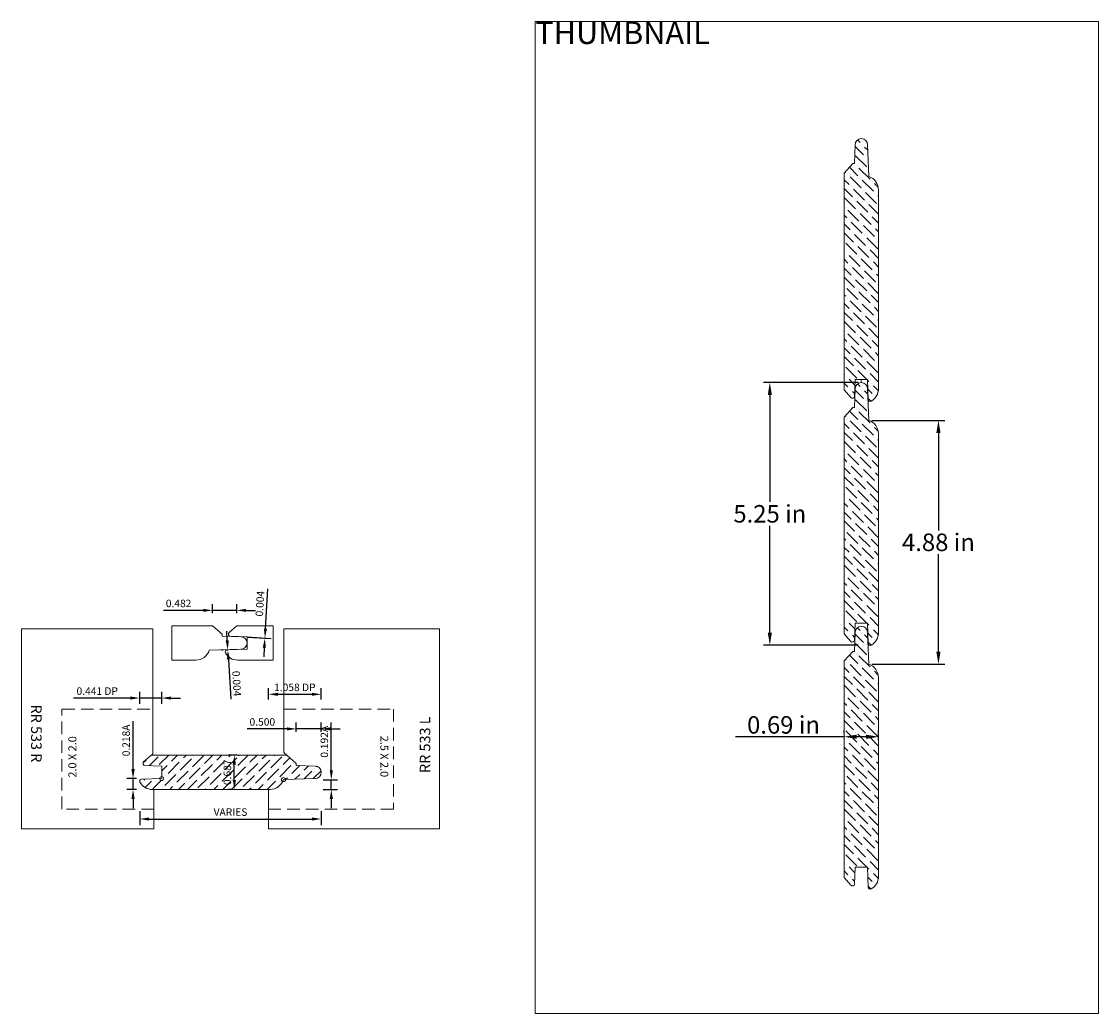
# Model space of a CAD drawing. Units: inches. Extents: x -26.6 to 29, y 9.8 to 29.7.
# Drawn here: x -26.6 to -5.1, y 9.9 to 29.7 of the extents above; entities that cross this region are included whole.
import ezdxf
from ezdxf.enums import TextEntityAlignment as Align

# ---------------------------------------------------------------- set-up
doc = ezdxf.new("R2010")
doc.units = ezdxf.units.IN
doc.header["$MEASUREMENT"] = 0
doc.linetypes.add('HIDDEN', pattern=[0.375, 0.25, -0.125])
doc.layers.get('0').update_dxf_attribs({"lineweight": 0, "true_color": 0x000000})
doc.styles.get("Standard").update_dxf_attribs({"font": 'times.ttf'})
doc.styles.add('Text Style 2', font='arial.ttf')
doc.styles.add('Text Style 48', font='SIMPLEX.SHX')
doc.dimstyles.get("Standard").update_dxf_attribs({"dimtxt": 0.15, "dimasz": 0.25, "dimexe": 0.125, "dimexo": 0.0625, "dimgap": 0.0625, "dimtad": 1, "dimtih": 1, "dimrnd": 0.01, "dimzin": 1, "dimdsep": 46, "dimtxsty": 'Standard', "dimcen": 0, "dimazin": 0, "dimtfac": 1, "dimtdec": 3, "dimtmove": 0, "dimatfit": 3, "dimfxl": 1, "dimtfillclr": 7, "dimfrac": 2, "dimtolj": 1, "dimtzin": 0, "dimarcsym": 0})

# ---------------------------------------------------------------- blocks, each defined once
blk = doc.blocks.new('*D2')
at = {"color": 7, "linetype": 'ByBlock', "lineweight": -2, "transparency": 16777216}
for p, q in [((-24.235, 13.938), (-24.235, 13.657)), ((-24.047, 13.782), (-20.792, 13.782)), ((-20.604, 13.938), (-20.604, 13.657))]:
    blk.add_line(p, q, dxfattribs=at)
at = {"color": 7, "transparency": 16777216}
for points in [[(-24.047, 13.814), (-24.047, 13.751), (-24.235, 13.782)], [(-20.792, 13.751), (-20.792, 13.814), (-20.604, 13.782)]]:
    blk.add_solid(points, dxfattribs=at)
at = {"layer": 'Defpoints', "color": 0, "transparency": 16777216}
for p in [(-24.235, 14.188), (-20.604, 14.188), (-20.604, 13.782)]:
    blk.add_point(p, dxfattribs=at)
at = {"color": 7, "lineweight": 0, "transparency": 16777216, "insert": (-22.419, 13.921), "char_height": 0.15, "attachment_point": 5}
blk.add_mtext('\\A1;VARIES', dxfattribs=at)
blk = doc.blocks.new('*D3')
at = {"color": 7, "linetype": 'ByBlock', "lineweight": -2, "transparency": 16777216}
for p, q in [((-24.423, 16.2), (-25.558, 16.2)), ((-24.235, 16.084), (-24.235, 16.325)), ((-23.794, 16.2), (-24.235, 16.2)), ((-23.794, 16.084), (-23.794, 16.325)), ((-23.606, 16.2), (-23.418, 16.2))]:
    blk.add_line(p, q, dxfattribs=at)
at = {"color": 7, "transparency": 16777216}
for points in [[(-24.423, 16.169), (-24.423, 16.232), (-24.235, 16.2)], [(-23.606, 16.232), (-23.606, 16.169), (-23.794, 16.2)]]:
    blk.add_solid(points, dxfattribs=at)
at = {"layer": 'Defpoints', "color": 0, "transparency": 16777216}
for p in [(-24.235, 16.2), (-24.235, 15.834), (-23.794, 15.834)]:
    blk.add_point(p, dxfattribs=at)
at = {"color": 7, "lineweight": 0, "transparency": 16777216, "insert": (-25.084, 16.339), "char_height": 0.15, "attachment_point": 5}
blk.add_mtext('\\A1;0.441 DP', dxfattribs=at)
blk = doc.blocks.new('*D4')
at = {"color": 7, "linetype": 'ByBlock', "lineweight": -2, "transparency": 16777216}
for p, q in [((-21.661, 16.169), (-21.661, 16.4)), ((-20.604, 16.169), (-20.604, 16.4)), ((-21.473, 16.275), (-20.792, 16.275))]:
    blk.add_line(p, q, dxfattribs=at)
at = {"color": 7, "transparency": 16777216}
for points in [[(-21.473, 16.306), (-21.473, 16.244), (-21.661, 16.275)], [(-20.792, 16.244), (-20.792, 16.306), (-20.604, 16.275)]]:
    blk.add_solid(points, dxfattribs=at)
at = {"layer": 'Defpoints', "color": 0, "transparency": 16777216}
for p in [(-20.604, 16.275), (-21.661, 15.919), (-20.604, 15.919)]:
    blk.add_point(p, dxfattribs=at)
at = {"color": 7, "lineweight": 0, "transparency": 16777216, "insert": (-21.133, 16.414), "char_height": 0.15, "attachment_point": 5}
blk.add_mtext('\\A1;1.058 DP', dxfattribs=at)
blk = doc.blocks.new('*D5')
at = {"color": 7, "linetype": 'ByBlock', "lineweight": -2, "transparency": 16777216}
for p, q in [((-22.287, 15.06), (-22.468, 15.06)), ((-22.343, 14.561), (-22.343, 14.872)), ((-22.393, 14.373), (-22.468, 14.373))]:
    blk.add_line(p, q, dxfattribs=at)
at = {"color": 7, "transparency": 16777216}
for points in [[(-22.311, 14.872), (-22.374, 14.872), (-22.343, 15.06)], [(-22.374, 14.561), (-22.311, 14.561), (-22.343, 14.373)]]:
    blk.add_solid(points, dxfattribs=at)
at = {"layer": 'Defpoints', "color": 0, "transparency": 16777216}
for p in [(-22.343, 15.06), (-22.037, 15.06), (-22.143, 14.373)]:
    blk.add_point(p, dxfattribs=at)
at = {"color": 7, "lineweight": 0, "transparency": 16777216, "insert": (-22.482, 14.716), "char_height": 0.15, "attachment_point": 5, "rotation": 90}
blk.add_mtext('\\A1;0.687', dxfattribs=at)
blk = doc.blocks.new('*D6')
at = {"color": 7, "linetype": 'ByBlock', "lineweight": -2, "transparency": 16777216}
for p, q in [((-24.368, 14.779), (-24.368, 15.741)), ((-24.298, 14.591), (-24.493, 14.591)), ((-24.368, 14.373), (-24.368, 14.591)), ((-24.298, 14.373), (-24.493, 14.373)), ((-24.368, 14.185), (-24.368, 13.997))]:
    blk.add_line(p, q, dxfattribs=at)
at = {"color": 7, "transparency": 16777216}
for points in [[(-24.399, 14.779), (-24.336, 14.779), (-24.368, 14.591)], [(-24.336, 14.185), (-24.399, 14.185), (-24.368, 14.373)]]:
    blk.add_solid(points, dxfattribs=at)
at = {"layer": 'Defpoints', "color": 0, "transparency": 16777216}
for p in [(-24.368, 14.591), (-24.048, 14.591), (-24.048, 14.373)]:
    blk.add_point(p, dxfattribs=at)
at = {"color": 7, "lineweight": 0, "transparency": 16777216, "insert": (-24.507, 15.354), "char_height": 0.15, "attachment_point": 5, "rotation": 90}
blk.add_mtext('\\A1;0.218A', dxfattribs=at)
blk = doc.blocks.new('*D7')
at = {"color": 7, "linetype": 'ByBlock', "lineweight": -2, "transparency": 16777216}
for p, q in [((-20.404, 14.753), (-20.404, 15.714)), ((-20.567, 14.565), (-20.279, 14.565)), ((-20.404, 14.373), (-20.404, 14.565)), ((-20.567, 14.373), (-20.279, 14.373)), ((-20.404, 14.185), (-20.404, 13.997))]:
    blk.add_line(p, q, dxfattribs=at)
at = {"color": 7, "transparency": 16777216}
for points in [[(-20.435, 14.753), (-20.372, 14.753), (-20.404, 14.565)], [(-20.372, 14.185), (-20.435, 14.185), (-20.404, 14.373)]]:
    blk.add_solid(points, dxfattribs=at)
at = {"layer": 'Defpoints', "color": 0, "transparency": 16777216}
for p in [(-20.817, 14.565), (-20.404, 14.565), (-20.817, 14.373)]:
    blk.add_point(p, dxfattribs=at)
at = {"color": 7, "lineweight": 0, "transparency": 16777216, "insert": (-20.543, 15.327), "char_height": 0.15, "attachment_point": 5, "rotation": 90}
blk.add_mtext('\\A1;0.192A', dxfattribs=at)
blk = doc.blocks.new('*D8')
at = {"color": 7, "linetype": 'ByBlock', "lineweight": -2, "transparency": 16777216}
for p, q in [((-21.292, 15.584), (-22.087, 15.584)), ((-21.104, 15.527), (-21.104, 15.709)), ((-20.604, 15.584), (-21.104, 15.584)), ((-20.604, 15.527), (-20.604, 15.709)), ((-20.416, 15.584), (-20.228, 15.584))]:
    blk.add_line(p, q, dxfattribs=at)
at = {"color": 7, "transparency": 16777216}
for points in [[(-21.292, 15.552), (-21.292, 15.615), (-21.104, 15.584)], [(-20.416, 15.615), (-20.416, 15.552), (-20.604, 15.584)]]:
    blk.add_solid(points, dxfattribs=at)
at = {"layer": 'Defpoints', "color": 0, "transparency": 16777216}
for p in [(-21.104, 15.584), (-21.104, 15.277), (-20.604, 15.277)]:
    blk.add_point(p, dxfattribs=at)
at = {"color": 7, "lineweight": 0, "transparency": 16777216, "insert": (-21.783, 15.723), "char_height": 0.15, "attachment_point": 5}
blk.add_mtext('\\A1;0.500', dxfattribs=at)
blk = doc.blocks.new('*D9')
at = {"color": 7, "linetype": 'ByBlock', "lineweight": -2, "transparency": 16777216}
for p, q in [((-21.721, 17.588), (-21.675, 18.383)), ((-22.088, 17.421), (-21.607, 17.393)), ((-22.088, 17.417), (-21.608, 17.389)), ((-21.732, 17.396), (-21.732, 17.4)), ((-21.743, 17.208), (-21.754, 17.021))]:
    blk.add_line(p, q, dxfattribs=at)
at = {"color": 7, "transparency": 16777216}
for points in [[(-21.752, 17.59), (-21.69, 17.586), (-21.732, 17.4)], [(-21.712, 17.206), (-21.775, 17.21), (-21.732, 17.396)]]:
    blk.add_solid(points, dxfattribs=at)
at = {"layer": 'Defpoints', "color": 0, "transparency": 16777216}
for p in [(-22.338, 17.431), (-22.337, 17.436), (-21.732, 17.4)]:
    blk.add_point(p, dxfattribs=at)
at = {"color": 7, "lineweight": 0, "transparency": 16777216, "insert": (-21.831, 18.087), "char_height": 0.15, "attachment_point": 5, "rotation": 86.6493}
blk.add_mtext('\\A1;0.004', dxfattribs=at)
blk = doc.blocks.new('*D10')
at = {"color": 7, "linetype": 'ByBlock', "lineweight": -2, "transparency": 16777216}
for p, q in [((-22.485, 17.352), (-22.496, 17.539)), ((-22.569, 17.158), (-22.598, 17.157)), ((-22.569, 17.154), (-22.598, 17.152)), ((-22.474, 17.164), (-22.473, 17.16)), ((-22.462, 16.972), (-22.416, 16.177))]:
    blk.add_line(p, q, dxfattribs=at)
at = {"color": 7, "transparency": 16777216}
for points in [[(-22.516, 17.35), (-22.453, 17.354), (-22.474, 17.164)], [(-22.431, 16.974), (-22.494, 16.97), (-22.473, 17.16)]]:
    blk.add_solid(points, dxfattribs=at)
at = {"layer": 'Defpoints', "color": 0, "transparency": 16777216}
for p in [(-22.473, 17.16), (-22.319, 17.173), (-22.319, 17.169)]:
    blk.add_point(p, dxfattribs=at)
at = {"color": 7, "lineweight": 0, "transparency": 16777216, "insert": (-22.295, 16.489), "char_height": 0.15, "attachment_point": 5, "rotation": 273.3724}
blk.add_mtext('\\A1;0.004', dxfattribs=at)
blk = doc.blocks.new('*D11')
at = {"color": 7, "linetype": 'ByBlock', "lineweight": -2, "transparency": 16777216}
for p, q in [((-22.965, 17.953), (-23.76, 17.953)), ((-22.777, 17.895), (-22.777, 18.078)), ((-22.295, 17.953), (-22.777, 17.953)), ((-22.295, 17.895), (-22.295, 18.078)), ((-22.107, 17.953), (-21.919, 17.953))]:
    blk.add_line(p, q, dxfattribs=at)
at = {"color": 7, "transparency": 16777216}
for points in [[(-22.965, 17.922), (-22.965, 17.984), (-22.777, 17.953)], [(-22.107, 17.984), (-22.107, 17.922), (-22.295, 17.953)]]:
    blk.add_solid(points, dxfattribs=at)
at = {"layer": 'Defpoints', "color": 0, "transparency": 16777216}
for p in [(-22.777, 17.953), (-22.777, 17.645), (-22.295, 17.645)]:
    blk.add_point(p, dxfattribs=at)
at = {"color": 7, "lineweight": 0, "transparency": 16777216, "insert": (-23.457, 18.092), "char_height": 0.15, "attachment_point": 5}
blk.add_mtext('\\A1;0.482', dxfattribs=at)
blk = doc.blocks.new('*D103')
at = {"color": 0, "linetype": 'ByBlock', "lineweight": -2, "transparency": 16777216}
for p, q in [((-9.598, 21.751), (-8.14, 21.751)), ((-8.265, 21.501), (-8.265, 19.551)), ((-8.265, 17.126), (-8.265, 19.076)), ((-9.598, 16.876), (-8.14, 16.876))]:
    blk.add_line(p, q, dxfattribs=at)
at = {"color": 0, "transparency": 16777216}
for points in [[(-8.307, 21.501), (-8.224, 21.501), (-8.265, 21.751)], [(-8.307, 17.126), (-8.224, 17.126), (-8.265, 16.876)]]:
    blk.add_solid(points, dxfattribs=at)
at = {"layer": 'Defpoints', "color": 0, "transparency": 16777216}
for p in [(-9.66, 21.751), (-9.66, 16.876), (-8.265, 16.876)]:
    blk.add_point(p, dxfattribs=at)
at = {"color": 0, "transparency": 16777216, "insert": (-8.265, 19.313), "char_height": 0.35, "attachment_point": 5, "style": 'Text Style 48'}
blk.add_mtext('\\A1;4.88 in', dxfattribs=at)
blk = doc.blocks.new('*D104')
at = {"color": 0, "linetype": 'ByBlock', "lineweight": -2, "transparency": 16777216}
for p, q in [((-9.87, 22.507), (-11.762, 22.507)), ((-11.637, 22.257), (-11.637, 20.12)), ((-11.637, 17.509), (-11.637, 19.645)), ((-9.87, 17.259), (-11.762, 17.259))]:
    blk.add_line(p, q, dxfattribs=at)
at = {"color": 0, "transparency": 16777216}
for points in [[(-11.678, 22.257), (-11.595, 22.257), (-11.637, 22.507)], [(-11.678, 17.509), (-11.595, 17.509), (-11.637, 17.259)]]:
    blk.add_solid(points, dxfattribs=at)
at = {"layer": 'Defpoints', "color": 0, "transparency": 16777216}
for p in [(-9.807, 22.507), (-11.637, 17.259), (-9.807, 17.259)]:
    blk.add_point(p, dxfattribs=at)
at = {"color": 0, "transparency": 16777216, "insert": (-11.637, 19.883), "char_height": 0.35, "attachment_point": 5, "style": 'Text Style 48'}
blk.add_mtext('\\A1;5.25 in', dxfattribs=at)
blk = doc.blocks.new('*D105')
at = {"color": 0, "linetype": 'ByBlock', "lineweight": -2, "transparency": 16777216}
for p, q in [((-10.151, 15.489), (-10.151, 15.551)), ((-9.461, 15.364), (-9.461, 15.551)), ((-10.151, 15.426), (-12.326, 15.426)), ((-9.711, 15.426), (-9.901, 15.426))]:
    blk.add_line(p, q, dxfattribs=at)
at = {"color": 0, "transparency": 16777216}
for points in [[(-9.901, 15.468), (-9.901, 15.385), (-10.151, 15.426)], [(-9.711, 15.468), (-9.711, 15.385), (-9.461, 15.426)]]:
    blk.add_solid(points, dxfattribs=at)
at = {"layer": 'Defpoints', "color": 0, "transparency": 16777216}
for p in [(-10.151, 15.426), (-10.151, 15.426), (-9.461, 15.301)]:
    blk.add_point(p, dxfattribs=at)
at = {"color": 0, "transparency": 16777216, "insert": (-11.363, 15.664), "char_height": 0.35, "attachment_point": 5, "style": 'Text Style 48'}
blk.add_mtext('\\A1;0.69 in', dxfattribs=at)

msp = doc.modelspace()

# ---------------------------------------------------------------- hatches: boundary and pattern name
h = msp.add_hatch()
h.set_pattern_fill('ANSI36', angle=-90)
h.set_pattern_definition([(315, (-25.8748, 15.41423), (0.24306796, -0.06629126), [0.3125, -0.0625, 0, -0.0625])])
h.paths.add_polyline_path([(-9.8074, 22.5695), (-9.6824, 22.5695), (-9.6684, 22.1672, 0.5634313), (-9.6086, 22.1338, 0.2698531), (-9.4639, 22.3824), (-9.4613, 22.4124), (-9.4613, 26.3241), (-9.4639, 26.3541, 0.3237905), (-9.6604, 26.6257), (-9.6824, 27.257, 1), (-9.9324, 27.257), (-9.9455, 26.882), (-9.9802, 26.882), (-10.1509, 26.6911), (-10.1509, 22.3609), (-10.014, 22.2077, 0.6758088), (-9.9442, 22.2329), (-9.9324, 22.5695)])
h = msp.add_hatch()
h.set_pattern_fill('ANSI36', angle=-90)
h.set_pattern_definition([(315, (-25.8748, 10.53923), (0.24306796, -0.06629126), [0.3125, -0.0625, 0, -0.0625])])
h.paths.add_polyline_path([(-9.8074, 17.6945), (-9.6824, 17.6945), (-9.6684, 17.2922, 0.5634313), (-9.6086, 17.2588, 0.2698531), (-9.4639, 17.5074), (-9.4613, 17.5374), (-9.4613, 21.4491), (-9.4639, 21.4791, 0.3237905), (-9.6604, 21.7507), (-9.6824, 22.382, 1), (-9.9324, 22.382), (-9.9455, 22.007), (-9.9802, 22.007), (-10.1509, 21.8161), (-10.1509, 17.4859), (-10.014, 17.3327, 0.6758088), (-9.9442, 17.3579), (-9.9324, 17.6945)])
h = msp.add_hatch()
h.set_pattern_fill('ANSI36', angle=-90)
h.set_pattern_definition([(315, (-25.8748, 5.66423), (0.24306796, -0.06629126), [0.3125, -0.0625, 0, -0.0625])])
h.paths.add_polyline_path([(-9.8074, 12.8195), (-9.6824, 12.8195), (-9.6684, 12.4172, 0.5634313), (-9.6086, 12.3838, 0.2698531), (-9.4639, 12.6324), (-9.4613, 12.6624), (-9.4613, 16.5741), (-9.4639, 16.6041, 0.3237905), (-9.6604, 16.8757), (-9.6824, 17.507, 1), (-9.9324, 17.507), (-9.9455, 17.132), (-9.9802, 17.132), (-10.1509, 16.9411), (-10.1509, 12.6109), (-10.014, 12.4577, 0.6758088), (-9.9442, 12.4829), (-9.9324, 12.8195)])
at = {"linetype": 'Continuous', "lineweight": 0, "true_color": 0x000000}
h = msp.add_hatch(dxfattribs=at)
h.set_pattern_fill('ANSI36', color=18, style=0)
h.set_pattern_definition([(45, (0, 0), (0.06629126, 0.24306796), [0.3125, -0.0625, 0.0004375, -0.0620625])])
h.paths.add_polyline_path([(-24.1306, 14.8532), (-23.7941, 14.8415), (-23.7941, 14.6315), (-23.792, 14.6314), (-23.7899, 14.6313), (-23.7878, 14.631), (-23.7858, 14.6306), (-23.7838, 14.6302), (-23.7818, 14.6296), (-23.7798, 14.6289), (-23.7779, 14.6281), (-23.776, 14.6272), (-23.7742, 14.6262), (-23.7724, 14.6251), (-23.7707, 14.624), (-23.769, 14.6227), (-23.7674, 14.6214), (-23.7659, 14.6199), (-23.7645, 14.6184), (-23.7631, 14.6169), (-23.7619, 14.6152), (-23.7607, 14.6135), (-23.7596, 14.6118), (-23.7586, 14.6099), (-23.7576, 14.6081), (-23.7568, 14.6062), (-23.7561, 14.6042), (-23.7555, 14.6022), (-23.755, 14.6002), (-23.7546, 14.5982), (-23.7543, 14.5961), (-23.7541, 14.594), (-23.7541, 14.592), (-23.7541, 14.5899), (-23.7542, 14.5878), (-23.7545, 14.5857), (-23.7548, 14.5837), (-23.7553, 14.5817), (-23.7558, 14.5797), (-23.7565, 14.5777), (-23.7573, 14.5758), (-23.7581, 14.5739), (-23.7591, 14.572), (-23.7602, 14.5702), (-23.7613, 14.5685), (-23.7625, 14.5668), (-23.7639, 14.5652), (-23.7653, 14.5637), (-23.7668, 14.5623), (-23.7683, 14.5609), (-23.7699, 14.5596), (-23.7716, 14.5584), (-23.7734, 14.5572), (-23.7752, 14.5562), (-23.777, 14.5553), (-23.779, 14.5545), (-23.7809, 14.5537), (-23.7829, 14.5531), (-23.7849, 14.5526), (-23.7869, 14.5521), (-23.789, 14.5518), (-23.791, 14.5516), (-23.7931, 14.5515), (-23.7952, 14.5515), (-23.7973, 14.5516), (-23.7993, 14.5518), (-23.8014, 14.5522), (-23.8034, 14.5526), (-23.8054, 14.5532), (-23.8074, 14.5538), (-23.8094, 14.5545), (-23.8112, 14.5554), (-23.8131, 14.5563), (-23.8149, 14.5574), (-23.8166, 14.5585), (-23.8183, 14.5597), (-23.82, 14.561), (-23.8215, 14.5624), (-23.823, 14.5639), (-23.8244, 14.5654), (-23.8257, 14.567), (-23.8269, 14.5687), (-23.8281, 14.5704), (-23.8291, 14.5722), (-23.8301, 14.5741), (-23.8309, 14.576), (-23.8317, 14.5779), (-23.8323, 14.5799), (-23.8329, 14.5819), (-23.8333, 14.5839), (-23.8337, 14.586), (-23.8339, 14.588), (-23.834, 14.5901), (-24.1964, 14.5774), (-24.1984, 14.5773), (-24.2005, 14.5771), (-24.2025, 14.5768), (-24.2045, 14.5763), (-24.2065, 14.5758), (-24.2084, 14.5751), (-24.2103, 14.5744), (-24.2122, 14.5736), (-24.214, 14.5726), (-24.2158, 14.5716), (-24.2175, 14.5705), (-24.2192, 14.5693), (-24.2208, 14.568), (-24.2223, 14.5667), (-24.2238, 14.5652), (-24.2252, 14.5637), (-24.2265, 14.5621), (-24.2277, 14.5605), (-24.2288, 14.5588), (-24.2299, 14.557), (-24.2308, 14.5552), (-24.2317, 14.5533), (-24.2325, 14.5514), (-24.2331, 14.5495), (-24.2337, 14.5475), (-24.2342, 14.5455), (-24.2345, 14.5435), (-24.2348, 14.5414), (-24.2349, 14.5394), (-24.235, 14.5373), (-24.2349, 14.5353), (-24.2347, 14.5332), (-24.2345, 14.5312), (-24.2341, 14.5292), (-24.2336, 14.5272), (-24.233, 14.5252), (-24.2324, 14.5233), (-24.2316, 14.5214), (-24.2307, 14.5195), (-24.2298, 14.5177), (-24.2224, 14.5054), (-24.2143, 14.4935), (-24.2058, 14.482), (-24.1966, 14.471), (-24.1869, 14.4604), (-24.1767, 14.4503), (-24.166, 14.4408), (-24.1548, 14.4318), (-24.1432, 14.4233), (-24.1311, 14.4155), (-24.1187, 14.4083), (-24.106, 14.4017), (-24.0929, 14.3957), (-24.0796, 14.3905), (-24.066, 14.3859), (-24.0522, 14.382), (-24.0382, 14.3787), (-24.024, 14.3762), (-24.0098, 14.3744), (-23.9955, 14.3734), (-23.9811, 14.373), (-21.6314, 14.373), (-21.617, 14.3734), (-21.6026, 14.3745), (-21.5882, 14.3763), (-21.574, 14.3788), (-21.5599, 14.3821), (-21.546, 14.3861), (-21.5323, 14.3907), (-21.5189, 14.3961), (-21.5057, 14.4021), (-21.4929, 14.4088), (-21.4805, 14.4161), (-21.4684, 14.424), (-21.4567, 14.4326), (-21.4455, 14.4417), (-21.4348, 14.4514), (-21.4245, 14.4616), (-21.4148, 14.4723), (-21.4057, 14.4835), (-21.3971, 14.4951), (-21.3891, 14.5072), (-21.3817, 14.5196), (-21.375, 14.5324), (-21.3769, 14.5333), (-21.3788, 14.5342), (-21.3806, 14.5352), (-21.3824, 14.5364), (-21.3841, 14.5376), (-21.3857, 14.5389), (-21.3873, 14.5403), (-21.3888, 14.5418), (-21.3902, 14.5433), (-21.3915, 14.5449), (-21.3927, 14.5466), (-21.3939, 14.5484), (-21.3949, 14.5502), (-21.3959, 14.552), (-21.3967, 14.554), (-21.3975, 14.5559), (-21.3982, 14.5579), (-21.3987, 14.5599), (-21.3992, 14.5619), (-21.3995, 14.564), (-21.3997, 14.5661), (-21.3999, 14.5682), (-21.3999, 14.5703), (-21.3998, 14.5724), (-21.3996, 14.5744), (-21.3992, 14.5765), (-21.3988, 14.5786), (-21.3983, 14.5806), (-21.3977, 14.5826), (-21.3969, 14.5845), (-21.3961, 14.5865), (-21.3951, 14.5883), (-21.3941, 14.5901), (-21.393, 14.5919), (-21.3918, 14.5936), (-21.3905, 14.5952), (-21.3891, 14.5968), (-21.3876, 14.5983), (-21.386, 14.5997), (-21.3844, 14.601), (-21.3827, 14.6023), (-21.381, 14.6034), (-21.3792, 14.6045), (-21.3773, 14.6054), (-21.3754, 14.6063), (-21.3735, 14.6071), (-21.3715, 14.6077), (-21.3695, 14.6083), (-21.3674, 14.6087), (-21.3654, 14.6091), (-21.3633, 14.6093), (-21.3612, 14.6094), (-21.3591, 14.6094), (-21.357, 14.6093), (-21.3549, 14.6091), (-21.3529, 14.6088), (-21.3508, 14.6084), (-21.3488, 14.6079), (-21.3468, 14.6073), (-21.3448, 14.6065), (-21.3429, 14.6057), (-21.3411, 14.6047), (-21.3392, 14.6037), (-21.3375, 14.6026), (-21.3358, 14.6014), (-21.3341, 14.6001), (-21.3326, 14.5987), (-21.3311, 14.5972), (-21.3297, 14.5957), (-21.3283, 14.5941), (-21.3271, 14.5924), (-21.3259, 14.5906), (-21.3249, 14.5888), (-21.3239, 14.587), (-21.323, 14.5851), (-21.3223, 14.5831), (-21.3216, 14.5811), (-21.3211, 14.5791), (-21.3206, 14.5771), (-21.3203, 14.575), (-21.32, 14.5729), (-21.3199, 14.5708), (-20.7286, 14.5915), (-20.7221, 14.5917), (-20.7157, 14.5922), (-20.7093, 14.593), (-20.703, 14.5941), (-20.6967, 14.5956), (-20.6906, 14.5974), (-20.6845, 14.5995), (-20.6785, 14.602), (-20.6727, 14.6047), (-20.667, 14.6077), (-20.6615, 14.611), (-20.6561, 14.6146), (-20.651, 14.6185), (-20.6461, 14.6226), (-20.6413, 14.627), (-20.6368, 14.6316), (-20.6326, 14.6364), (-20.6286, 14.6415), (-20.6249, 14.6467), (-20.6214, 14.6521), (-20.6182, 14.6577), (-20.6154, 14.6635), (-20.6128, 14.6694), (-20.6105, 14.6754), (-20.6086, 14.6816), (-20.6069, 14.6878), (-20.6056, 14.6941), (-20.6046, 14.7004), (-20.6039, 14.7068), (-20.6036, 14.7133), (-20.6036, 14.7197), (-20.6039, 14.7261), (-20.6046, 14.7325), (-20.6056, 14.7389), (-20.6069, 14.7452), (-20.6086, 14.7514), (-20.6105, 14.7576), (-20.6128, 14.7636), (-20.6154, 14.7695), (-20.6182, 14.7752), (-20.6214, 14.7808), (-20.6249, 14.7863), (-20.6286, 14.7915), (-20.6326, 14.7966), (-20.6368, 14.8014), (-20.6413, 14.806), (-20.6461, 14.8104), (-20.651, 14.8145), (-20.6561, 14.8184), (-20.6615, 14.822), (-20.667, 14.8253), (-20.6727, 14.8283), (-20.6785, 14.831), (-20.6845, 14.8335), (-20.6906, 14.8356), (-20.6967, 14.8374), (-20.703, 14.8389), (-20.7093, 14.84), (-20.7157, 14.8408), (-20.7221, 14.8413), (-20.7286, 14.8415), (-21.1036, 14.8546), (-21.1036, 14.8893), (-21.2945, 15.06), (-24.0027, 15.06), (-24.1559, 14.923), (-24.1574, 14.9216), (-24.1588, 14.9201), (-24.1602, 14.9186), (-24.1614, 14.9169), (-24.1626, 14.9152), (-24.1637, 14.9135), (-24.1647, 14.9117), (-24.1656, 14.9098), (-24.1664, 14.9079), (-24.1671, 14.906), (-24.1677, 14.904), (-24.1683, 14.902), (-24.1687, 14.9), (-24.169, 14.8979), (-24.1691, 14.8959), (-24.1692, 14.8938), (-24.1692, 14.8917), (-24.1691, 14.8897), (-24.1688, 14.8876), (-24.1685, 14.8856), (-24.168, 14.8836), (-24.1675, 14.8816), (-24.1668, 14.8796), (-24.1661, 14.8777), (-24.1652, 14.8758), (-24.1643, 14.874), (-24.1632, 14.8722), (-24.1621, 14.8705), (-24.1609, 14.8688), (-24.1596, 14.8672), (-24.1582, 14.8656), (-24.1567, 14.8642), (-24.1552, 14.8628), (-24.1536, 14.8615), (-24.1519, 14.8603), (-24.1502, 14.8592), (-24.1484, 14.8581), (-24.1466, 14.8572), (-24.1447, 14.8563), (-24.1428, 14.8556), (-24.1408, 14.8549), (-24.1388, 14.8544), (-24.1368, 14.8539), (-24.1347, 14.8536), (-24.1327, 14.8534)])

# ---------------------------------------------------------------- linework, layer by layer
at = {"color": 7}
for p, q in [((-16.3262, 13.9107), (-16.3262, 29.7223)), ((-16.3262, 29.7223), (-5.0661, 29.7223)), ((-5.0661, 29.7223), (-5.0661, 9.8959)), ((-10.1509, 22.3609), (-10.1509, 26.6911)), ((-9.4613, 26.3241), (-9.4613, 22.4124)), ((-9.9324, 22.5695), (-9.8074, 22.5695)), ((-10.1509, 17.4859), (-10.1509, 21.8161)), ((-9.4613, 21.4491), (-9.4613, 17.5374)), ((-9.9324, 17.6945), (-9.8074, 17.6945)), ((-10.1509, 12.6109), (-10.1509, 16.9411)), ((-9.4613, 16.5741), (-9.4613, 12.6624)), ((-16.3262, 9.8959), (-16.3262, 13.9107)), ((-9.9324, 12.8195), (-9.8074, 12.8195)), ((-5.0661, 9.8959), (-16.3262, 9.8959))]:
    msp.add_line(p, q, dxfattribs=at)
at = {"color": 7, "linetype": 'Continuous', "lineweight": 0}
for p, q in [((-9.9324, 27.257), (-9.9455, 26.882)), ((-9.6824, 27.257), (-9.6604, 26.6257)), ((-10.1509, 26.6911), (-9.9802, 26.882)), ((-9.9455, 26.882), (-9.9802, 26.882)), ((-9.4639, 26.3541), (-9.4613, 26.3241)), ((-9.9324, 22.5695), (-9.9442, 22.2329)), ((-9.6824, 22.5695), (-9.9324, 22.5695)), ((-9.6824, 22.5695), (-9.6684, 22.1672)), ((-9.4639, 22.3824), (-9.4613, 22.4124)), ((-10.1509, 22.3609), (-10.014, 22.2077)), ((-9.9324, 22.382), (-9.9455, 22.007)), ((-9.6824, 22.382), (-9.6604, 21.7507)), ((-10.1509, 21.8161), (-9.9802, 22.007)), ((-9.9455, 22.007), (-9.9802, 22.007)), ((-9.4639, 21.4791), (-9.4613, 21.4491)), ((-9.9324, 17.6945), (-9.9442, 17.3579)), ((-9.6824, 17.6945), (-9.9324, 17.6945)), ((-9.6824, 17.6945), (-9.6684, 17.2922)), ((-10.1509, 17.4859), (-10.014, 17.3327)), ((-9.9324, 17.507), (-9.9455, 17.132)), ((-9.6824, 17.507), (-9.6604, 16.8757)), ((-9.4639, 17.5074), (-9.4613, 17.5374)), ((-10.1509, 16.9411), (-9.9802, 17.132)), ((-9.9455, 17.132), (-9.9802, 17.132)), ((-9.4639, 16.6041), (-9.4613, 16.5741)), ((-9.9324, 12.8195), (-9.9442, 12.4829)), ((-9.6824, 12.8195), (-9.9324, 12.8195)), ((-9.6824, 12.8195), (-9.6684, 12.4172)), ((-10.1509, 12.6109), (-10.014, 12.4577)), ((-9.4639, 12.6324), (-9.4613, 12.6624))]:
    msp.add_line(p, q, dxfattribs=at)
at = {"color": 1}
msp.add_line((-9.8074, 22.5695), (-9.8074, 22.507), dxfattribs=at)
at = {"color": 18, "linetype": 'Continuous', "lineweight": 0, "true_color": 0x000000}
for p, q in [((-23.9727, 17.5856), (-26.5972, 17.5856)), ((-26.5972, 13.5856), (-26.5972, 17.5856)), ((-23.9727, 15.0868), (-23.9727, 17.5856)), ((-21.3545, 17.5856), (-18.2414, 17.5856)), ((-21.3545, 15.1136), (-21.3545, 17.5856)), ((-18.2414, 17.5856), (-18.2414, 13.5856)), ((-23.9727, 15.0868), (-24.1559, 14.923)), ((-21.3545, 15.1136), (-21.1036, 14.8893)), ((-21.2945, 15.06), (-24.0027, 15.06)), ((-21.1036, 14.8546), (-21.1036, 14.8893)), ((-23.7941, 14.8415), (-24.1306, 14.8532)), ((-23.7941, 14.5915), (-23.7941, 14.8415)), ((-20.7286, 14.8415), (-21.1036, 14.8546)), ((-23.7941, 14.5915), (-24.1964, 14.5774)), ((-20.7286, 14.5915), (-21.3599, 14.5695)), ((-23.9811, 14.373), (-21.6314, 14.373)), ((-23.9811, 14.373), (-23.9511, 14.3704)), ((-23.9511, 14.3704), (-23.9511, 13.5856)), ((-21.6314, 14.373), (-21.6614, 14.3704)), ((-21.6614, 14.3704), (-21.6614, 13.5856)), ((-23.9511, 13.5856), (-26.5972, 13.5856)), ((-21.6614, 13.5856), (-18.2414, 13.5856))]:
    msp.add_line(p, q, dxfattribs=at)
at = {"color": 251, "linetype": 'Continuous', "lineweight": 0, "true_color": 0x545454}
for p, q in [((-22.7774, 17.6454), (-23.595, 17.6454)), ((-23.595, 17.6454), (-23.595, 16.9584)), ((-22.7774, 17.6454), (-22.5865, 17.4748)), ((-22.5865, 17.44), (-22.5865, 17.4748)), ((-22.2952, 17.6454), (-22.4483, 17.5085)), ((-21.5691, 17.6454), (-22.2952, 17.6454)), ((-21.5691, 17.6454), (-21.5691, 16.9584)), ((-22.2115, 17.4269), (-22.5865, 17.44)), ((-22.0865, 17.4269), (-22.4231, 17.4387)), ((-22.0865, 17.1769), (-22.0865, 17.4269)), ((-22.2115, 17.1769), (-22.8428, 17.1549)), ((-22.0865, 17.1769), (-22.4888, 17.1629)), ((-23.595, 16.9584), (-23.1144, 16.9584)), ((-22.2736, 16.9584), (-21.5691, 16.9584))]:
    msp.add_line(p, q, dxfattribs=at)
at = {"color": 1, "linetype": 'HIDDEN', "lineweight": 0, "true_color": 0xff0000}
for p, q in [((-24.0327, 15.9793), (-25.7941, 15.9793)), ((-25.7941, 13.9793), (-25.7941, 15.9793)), ((-21.3545, 15.9793), (-19.1614, 15.9793)), ((-19.1614, 15.9793), (-19.1614, 13.9793)), ((-23.9511, 13.9793), (-25.7941, 13.9793)), ((-21.6614, 13.9793), (-19.1614, 13.9793))]:
    msp.add_line(p, q, dxfattribs=at)
at = {"color": 5, "linetype": 'Continuous', "lineweight": 0, "true_color": 0x0000ff}
for centre in [(-23.7941, 14.5915), (-21.3599, 14.5695)]:
    msp.add_circle(centre, 0.04, dxfattribs=at)
at = {"color": 7, "linetype": 'Continuous', "lineweight": 0}
for centre, radius, start, end in [((-9.8074, 27.257), 0.125, 0, 180), ((-9.7498, 26.3541), 0.2859, 0, 71.76585), ((-9.8074, 22.382), 0.125, 0, 180), ((-9.9842, 22.2343), 0.04, 221.7953, 358), ((-9.7498, 22.3824), 0.2859, 299.59309, 0), ((-9.6284, 22.1686), 0.04, 182, 299.59309), ((-9.7498, 21.4791), 0.2859, 0, 71.76585), ((-9.8074, 17.507), 0.125, 0, 180), ((-9.7498, 17.5074), 0.2859, 299.59309, 0), ((-9.9842, 17.3593), 0.04, 221.7953, 358), ((-9.6284, 17.2936), 0.04, 182, 299.59309), ((-9.7498, 16.6041), 0.2859, 0, 71.76585), ((-9.7498, 12.6324), 0.2859, 299.59309, 0), ((-9.9842, 12.4843), 0.04, 221.7953, 358), ((-9.6284, 12.4186), 0.04, 182, 299.59309)]:
    msp.add_arc(centre, radius, start, end, dxfattribs=at)
at = {"color": 251, "linetype": 'Continuous', "lineweight": 0, "true_color": 0x545454}
for centre, radius, start, end in [((-22.4217, 17.4787), 0.04, 131.7953, 268), ((-22.2115, 17.3019), 0.125, 270, 90), ((-23.1144, 17.2444), 0.2859, 270, 341.76585), ((-22.4874, 17.1229), 0.04, 92, 209.59309), ((-22.2736, 17.2444), 0.2859, 209.59309, 270)]:
    msp.add_arc(centre, radius, start, end, dxfattribs=at)
at = {"color": 18, "linetype": 'Continuous', "lineweight": 0, "true_color": 0x000000}
for centre, radius, start, end in [((-24.1292, 14.8932), 0.04, 131.7953, 268), ((-20.7286, 14.7165), 0.125, 270, 90), ((-24.195, 14.5375), 0.04, 92, 209.59309), ((-23.9811, 14.6589), 0.2859, 209.59309, 270), ((-21.6314, 14.6589), 0.2859, 270, 341.76585)]:
    msp.add_arc(centre, radius, start, end, dxfattribs=at)

# ---------------------------------------------------------------- texts
at = {"color": 18, "linetype": 'Continuous', "true_color": 0x000000, "style": 'Text Style 2'}
for s, height, rotation, p in [('RR 533 R', 0.21083, -90, (-26.1956, 16.0707)), ('RR 533 L', 0.21083, 90, (-18.6356, 14.7028)), ('2.0 X 2.0', 0.15972, 90, (-25.6607, 14.6099)), ('2.5 X 2.0', 0.15972, -90, (-19.2635, 15.4466))]:
    msp.add_text(s, height=height, rotation=rotation, dxfattribs=at).set_placement(p, align=Align.TOP_LEFT)
at = {"color": 7, "insert": (-16.3262, 29.7223), "char_height": 0.45, "attachment_point": 1}
msp.add_mtext_dynamic_manual_height_columns('THUMBNAIL', width=3.872122, gutter_width=0.75, heights=[0], dxfattribs=at)

# ---------------------------------------------------------------- dimensions: what is measured, and where the dimension line sits
at = {"color": 7}
dim = msp.add_linear_dim(base=(-11.6366, 17.2588), p1=(-9.8074, 22.507), p2=(-9.8074, 17.2588), angle=90, dimstyle='Standard', override={"dimtxt": 0.35, "dimpost": ' in', "dimtxsty": 'Text Style 48'}, dxfattribs=at)
dim.commit()
dim.dimension.update_dxf_attribs({"geometry": '*D104', "text_midpoint": (-11.6366, 19.8829), "dimtype": 160})
dim = msp.add_linear_dim(base=(-8.2652067865, 16.8756975833), p1=(-9.6603792487, 21.7506975833), p2=(-9.6603792487, 16.8756975833), angle=90, dimstyle='Standard', override={"dimtxt": 0.35, "dimpost": ' in', "dimtxsty": 'Text Style 48'}, dxfattribs=at)
dim.commit()
dim.dimension.update_dxf_attribs({"geometry": '*D103', "text_midpoint": (-8.2652067865, 19.3131975833)})
at = {"color": 18, "linetype": 'Continuous', "lineweight": 0, "true_color": 0x000000}
for p1, p2, distance, picture, middle in [((-22.3376, 17.4313), (-22.3374, 17.4357), -0.6062, '*D9', (-21.8312, 18.0873)), ((-22.3195, 17.1732), (-22.3192, 17.1688), -0.1545, '*D10', (-22.2946, 16.4891)), ((-20.6036, 15.2766), (-21.1036, 15.2766), -0.3069, '*D8', (-21.7834, 15.7225))]:
    dim = msp.add_aligned_dim(p1=p1, p2=p2, distance=distance, dimstyle='Standard', override={"dimasz": 0.188, "dimexo": 0.25, "dimtih": 0, "dimdec": 3, "dimrnd": 0.001, "dimzin": 3, "dimdsep": 0, "dimpost": '', "dimclrd": 7, "dimclre": 7, "dimclrt": 7, "dimtdec": 4, "dimfxl": 1, "dimfxlon": 0, "dimtfillclr": 18, "dimfrac": 0}, dxfattribs=at)
    dim.commit()
    dim.dimension.update_dxf_attribs({"geometry": picture, "text_midpoint": middle})
dim = msp.add_linear_dim(base=(-22.7774, 17.9531), p1=(-22.2952, 17.6454), p2=(-22.7774, 17.6454), dimstyle='Standard', override={"dimasz": 0.188, "dimexo": 0.25, "dimtih": 0, "dimdec": 3, "dimrnd": 0.001, "dimzin": 3, "dimdsep": 0, "dimpost": '', "dimclrd": 7, "dimclre": 7, "dimclrt": 7, "dimtdec": 4, "dimfxl": 1, "dimfxlon": 0, "dimtfillclr": 18, "dimfrac": 0}, dxfattribs=at)
dim.commit()
dim.dimension.update_dxf_attribs({"geometry": '*D11', "text_midpoint": (-23.4567, 18.0921)})
for base, p1, p2, text, picture, middle in [((-20.6036, 16.2749), (-21.6614, 15.9185), (-20.6036, 15.9185), '<> DP', '*D4', (-21.1325, 16.4139)), ((-20.6036, 13.7822), (-24.235, 14.1884), (-20.6036, 14.1884), 'VARIES', '*D2', (-22.4193, 13.9214))]:
    dim = msp.add_linear_dim(base=base, p1=p1, p2=p2, angle=180, text=text, dimstyle='Standard', override={"dimasz": 0.188, "dimexo": 0.25, "dimtih": 0, "dimdec": 3, "dimrnd": 0.001, "dimzin": 3, "dimdsep": 0, "dimpost": '', "dimclrd": 7, "dimclre": 7, "dimclrt": 7, "dimtdec": 4, "dimfxl": 1, "dimfxlon": 0, "dimtfillclr": 18, "dimfrac": 0}, dxfattribs=at)
    dim.commit()
    dim.dimension.update_dxf_attribs({"geometry": picture, "text_midpoint": middle})
dim = msp.add_linear_dim(base=(-24.235, 16.2002), p1=(-23.7941, 15.8339), p2=(-24.235, 15.8339), text='<> DP', dimstyle='Standard', override={"dimasz": 0.188, "dimexo": 0.25, "dimtih": 0, "dimdec": 3, "dimrnd": 0.001, "dimzin": 3, "dimdsep": 0, "dimpost": '', "dimclrd": 7, "dimclre": 7, "dimclrt": 7, "dimtdec": 4, "dimfxl": 1, "dimfxlon": 0, "dimtfillclr": 18, "dimfrac": 0}, dxfattribs=at)
dim.commit()
dim.dimension.update_dxf_attribs({"geometry": '*D3', "text_midpoint": (-25.0843, 16.3392)})
at = {"color": 7}
dim = msp.add_linear_dim(base=(-10.1509, 15.4264), p1=(-9.4613, 15.3014), p2=(-10.1509, 15.4264), dimstyle='Standard', override={"dimtxt": 0.35, "dimpost": ' in', "dimtxsty": 'Text Style 48'}, dxfattribs=at)
dim.commit()
dim.dimension.update_dxf_attribs({"geometry": '*D105', "text_midpoint": (-11.3634, 15.4264), "dimtype": 160})
at = {"color": 18, "linetype": 'Continuous', "lineweight": 0, "true_color": 0x000000}
for p1, p2, distance, picture, middle in [((-24.0479033411, 14.3729962527), (-24.0479033411, 14.5914962527), 0.3198776178, '*D6', (-24.5067824604, 15.3541645616)), ((-20.8165, 14.373), (-20.8165, 14.5648), -0.4128, '*D7', (-20.5427, 15.3275))]:
    dim = msp.add_aligned_dim(p1=p1, p2=p2, distance=distance, text='<>A', dimstyle='Standard', override={"dimasz": 0.188, "dimexo": 0.25, "dimtih": 0, "dimdec": 3, "dimrnd": 0.001, "dimzin": 3, "dimdsep": 0, "dimpost": '', "dimclrd": 7, "dimclre": 7, "dimclrt": 7, "dimtdec": 4, "dimfxl": 1, "dimfxlon": 0, "dimtfillclr": 18, "dimfrac": 0}, dxfattribs=at)
    dim.commit()
    dim.dimension.update_dxf_attribs({"geometry": picture, "text_midpoint": middle})
dim = msp.add_linear_dim(base=(-22.3426, 15.06), p1=(-22.1434, 14.373), p2=(-22.0371, 15.06), angle=90, dimstyle='Standard', override={"dimasz": 0.188, "dimexo": 0.25, "dimtih": 0, "dimdec": 3, "dimrnd": 0.001, "dimzin": 3, "dimdsep": 0, "dimpost": '', "dimclrd": 7, "dimclre": 7, "dimclrt": 7, "dimtdec": 4, "dimfxl": 1, "dimfxlon": 0, "dimtfillclr": 18, "dimfrac": 0}, dxfattribs=at)
dim.commit()
dim.dimension.update_dxf_attribs({"geometry": '*D5', "text_midpoint": (-22.4816, 14.7165)})

doc.saveas('drawing.dxf')
